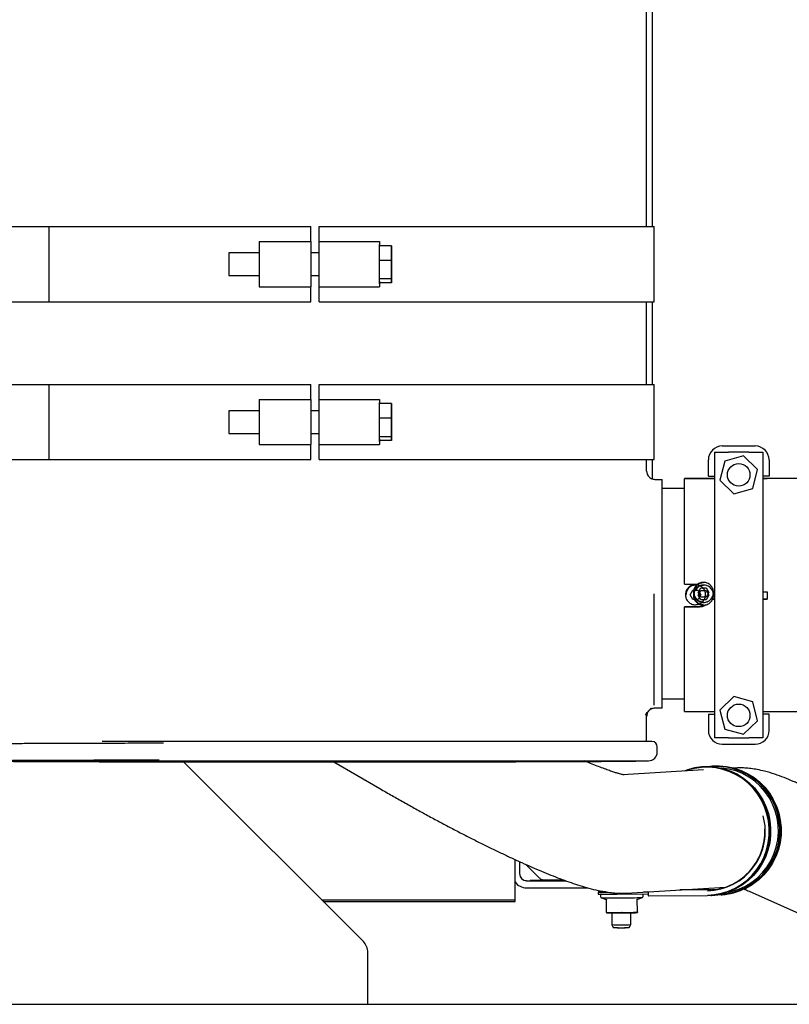
# Paper-space layout 'Sheet2' of a CAD drawing. Units: inches. Extents: x -7.9 to 16.7, y 0.3 to 10.7.
# Drawn here: x 3.5 to 3.9, y 4 to 4.5 of the extents above; entities that cross this region are included whole.
import ezdxf

# ---------------------------------------------------------------- set-up
doc = ezdxf.new("R2010")
doc.units = ezdxf.units.IN
doc.header["$MEASUREMENT"] = 0

psp = doc.layouts.new('Sheet2')

# ---------------------------------------------------------------- linework, layer by layer
at = {"color": 7, "linetype": 'Continuous', "lineweight": 25}
for p, q in [((3.8408462218, 4.3698992659), (3.8408462218, 5.0679285708)), ((3.8408462218, 4.3698992659), (3.8408462218, 5.0679285708)), ((3.8438923747, 4.3698992659), (3.8438923747, 4.7275085037)), ((3.4735654878, 4.3698992659), (3.530395138, 4.3698992659)), ((3.530395138, 4.3308367659), (3.530395138, 4.3698992659)), ((3.530395138, 4.3698992659), (3.6664590096, 4.3698992659)), ((3.6664590096, 4.3620867659), (3.6664590096, 4.3698992659)), ((3.670745245, 4.3620867659), (3.670745245, 4.3698992659)), ((3.670745245, 4.3698992659), (3.8448521273, 4.3698992659)), ((3.8448521273, 4.3308367659), (3.8448521273, 4.3698992659)), ((3.6394811704, 4.3620867659), (3.6664590096, 4.3620867659)), ((3.6664590096, 4.3620867659), (3.6664590096, 4.3386492659)), ((3.670745245, 4.3620867659), (3.7019811242, 4.3620867659)), ((3.670745245, 4.3386492659), (3.670745245, 4.3620867659)), ((3.7019771274, 4.3599695926), (3.7019690158, 4.3523218914)), ((3.7082271227, 4.3599695926), (3.7019771274, 4.3599695926)), ((3.7019811242, 4.3620867659), (3.7019952155, 4.3620867659)), ((3.7019952155, 4.3620867659), (3.7019952155, 4.3599695926)), ((3.7082271227, 4.3599695926), (3.7082190112, 4.3523218914)), ((3.7082392312, 4.3580157171), (3.7082271227, 4.3599695926)), ((3.6394688312, 4.3562273909), (3.623856182, 4.3562273909)), ((3.670745245, 4.3562273909), (3.6664590096, 4.3562273909)), ((3.708243228, 4.3484141403), (3.7082392312, 4.3580157171)), ((3.7082190112, 4.3523218914), (3.7019690158, 4.3523218914)), ((3.7019690158, 4.3523218914), (3.7019730127, 4.3427203147)), ((3.7082190112, 4.3523218914), (3.7082230081, 4.3427203147)), ((3.623856182, 4.3445086409), (3.6394688312, 4.3445086409)), ((3.6664590096, 4.3445086409), (3.670745245, 4.3445086409)), ((3.7082351165, 4.3407664391), (3.708243228, 4.3484141403)), ((3.7082230081, 4.3427203147), (3.7019730127, 4.3427203147)), ((3.7019730127, 4.3427203147), (3.7019851211, 4.3407664391)), ((3.7082351165, 4.3407664391), (3.7019851211, 4.3407664391)), ((3.7019952155, 4.3407664391), (3.7019952155, 4.3386492659)), ((3.7082230081, 4.3427203147), (3.7082351165, 4.3407664391)), ((3.6394811704, 4.3386492659), (3.6664590096, 4.3386492659)), ((3.6664590096, 4.3308367659), (3.6664590096, 4.3386492659)), ((3.670745245, 4.3308367659), (3.670745245, 4.3386492659)), ((3.670745245, 4.3386492659), (3.7019811242, 4.3386492659)), ((3.7019952155, 4.3386492659), (3.7019811242, 4.3386492659)), ((3.4735654878, 4.3308367659), (3.530395138, 4.3308367659)), ((3.530395138, 4.3308367659), (3.6664590096, 4.3308367659)), ((3.670745245, 4.3308367659), (3.8448521273, 4.3308367659)), ((3.8408462218, 4.2878680159), (3.8408462218, 4.3308367659)), ((3.8408462218, 4.2878680159), (3.8408462218, 4.3308367659)), ((3.8438923747, 4.2878680159), (3.8438923747, 4.3308367659)), ((3.4735654878, 4.2878680159), (3.530395138, 4.2878680159)), ((3.530395138, 4.2488055159), (3.530395138, 4.2878680159)), ((3.530395138, 4.2878680159), (3.6664590096, 4.2878680159)), ((3.6664590096, 4.2800555159), (3.6664590096, 4.2878680159)), ((3.670745245, 4.2800555159), (3.670745245, 4.2878680159)), ((3.670745245, 4.2878680159), (3.8448521273, 4.2878680159)), ((3.8448521273, 4.2488055159), (3.8448521273, 4.2878680159)), ((3.6394811704, 4.2800555159), (3.6664590096, 4.2800555159)), ((3.6664590096, 4.2800555159), (3.6664590096, 4.2566180159)), ((3.670745245, 4.2800555159), (3.7019811242, 4.2800555159)), ((3.670745245, 4.2566180159), (3.670745245, 4.2800555159)), ((3.7019771274, 4.2779383426), (3.7019690158, 4.2702906414)), ((3.7082271227, 4.2779383426), (3.7019771274, 4.2779383426)), ((3.7019811242, 4.2800555159), (3.7019952156, 4.2800555159)), ((3.7019952156, 4.2800555159), (3.7019952156, 4.2779383426)), ((3.7082271227, 4.2779383426), (3.7082190112, 4.2702906414)), ((3.7082392312, 4.2759844671), (3.7082271227, 4.2779383426)), ((3.6394688312, 4.2741961409), (3.623856182, 4.2741961409)), ((3.670745245, 4.2741961409), (3.6664590096, 4.2741961409)), ((3.708243228, 4.2663828903), (3.7082392312, 4.2759844671)), ((3.7082190112, 4.2702906414), (3.7019690158, 4.2702906414)), ((3.7019690158, 4.2702906414), (3.7019730127, 4.2606890647)), ((3.7082190112, 4.2702906414), (3.7082230081, 4.2606890647)), ((3.623856182, 4.2624773909), (3.6394688312, 4.2624773909)), ((3.6664590096, 4.2624773909), (3.670745245, 4.2624773909)), ((3.7082351165, 4.2587351891), (3.708243228, 4.2663828903)), ((3.7082230081, 4.2606890647), (3.7019730127, 4.2606890647)), ((3.7019730127, 4.2606890647), (3.7019851211, 4.2587351891)), ((3.7082351165, 4.2587351891), (3.7019851211, 4.2587351891)), ((3.7019952156, 4.2587351891), (3.7019952156, 4.2566180159)), ((3.7082230081, 4.2606890647), (3.7082351165, 4.2587351891)), ((3.6394811704, 4.2566180159), (3.6664590096, 4.2566180159)), ((3.6664590096, 4.2488055159), (3.6664590096, 4.2566180159)), ((3.670745245, 4.2488055159), (3.670745245, 4.2566180159)), ((3.670745245, 4.2566180159), (3.7019811242, 4.2566180159)), ((3.7019952156, 4.2566180159), (3.7019811242, 4.2566180159)), ((3.8761870584, 4.2526296207), (3.8761870584, 4.1041921207)), ((3.8761870584, 4.2526296207), (3.8833620584, 4.2526296207)), ((3.8800933084, 4.2558983707), (3.8972808084, 4.2558983707)), ((3.8940120584, 4.2526296207), (3.8833620584, 4.2526296207)), ((3.8940120584, 4.2526296207), (3.9011870584, 4.2526296207)), ((3.9011870584, 4.2526296207), (3.9011870584, 4.1041921207)), ((3.4735654878, 4.2488055159), (3.530395138, 4.2488055159)), ((3.530395138, 4.2488055159), (3.6664590096, 4.2488055159)), ((3.670745245, 4.2488055159), (3.8448521273, 4.2488055159)), ((3.8408462218, 4.2428653064), (3.8408462218, 4.2488055159)), ((3.8408462218, 4.2428652818), (3.8408462218, 4.2488055159)), ((3.8438923747, 4.2388098139), (3.8438923747, 4.2488055159)), ((3.8729183084, 4.2402733707), (3.8729183084, 4.2487233707)), ((3.8814189479, 4.2479940477), (3.878918792, 4.2381580909)), ((3.8911872144, 4.2507468275), (3.8814189479, 4.2479940477)), ((3.8984553249, 4.2436636505), (3.8911872144, 4.2507468275)), ((3.9044558084, 4.2487233707), (3.9044558084, 4.2402733707)), ((3.8959551689, 4.2338276937), (3.8984553249, 4.2436636505)), ((3.8451523221, 4.2385591909), (3.848843269, 4.2385591909)), ((3.8761870584, 4.2389320531), (3.8605620584, 4.2389320531)), ((3.8605620584, 4.2389320531), (3.8605620584, 4.2389198248)), ((3.8605620584, 4.1840815686), (3.8605620584, 4.2389198248)), ((3.8761870584, 4.2389198248), (3.8605620584, 4.2389198248)), ((3.8729183084, 4.2402733707), (3.8761870584, 4.2402733707)), ((3.878918792, 4.2381580909), (3.8861869024, 4.2310749139)), ((3.9044558084, 4.2402733707), (3.9011870584, 4.2402733707)), ((3.9035308084, 4.2389320531), (3.9011870584, 4.2389320531)), ((3.9035308084, 4.2389198248), (3.9011870584, 4.2389198248)), ((3.9412912251, 4.2389577457), (3.9035308084, 4.2389577457)), ((3.9035308084, 4.2389577457), (3.9035308084, 4.2389198248)), ((3.8605620584, 4.2337609625), (3.848843269, 4.2337609625)), ((3.8861869024, 4.2310749139), (3.8959551689, 4.2338276937)), ((3.8605620584, 4.1840815686), (3.8675333449, 4.1840815686)), ((3.8634362258, 4.1786095853), (3.8648457293, 4.1810508772)), ((3.8648457293, 4.1810508772), (3.8676647317, 4.1810508772)), ((3.8669366414, 4.1836828639), (3.8662552285, 4.1838184043)), ((3.8675547761, 4.1798116745), (3.8689642796, 4.1822529792)), ((3.8675547761, 4.1784108772), (3.8689642796, 4.180852182)), ((3.8676647317, 4.1810508772), (3.8690742352, 4.1786095394)), ((3.8689642796, 4.1822529792), (3.871783282, 4.1822529792)), ((3.8689642796, 4.180852182), (3.871783282, 4.180852182)), ((3.871783282, 4.1822529792), (3.8731927855, 4.1798116286)), ((3.871783282, 4.180852182), (3.8731927855, 4.1784108313)), ((3.8610263919, 4.1786087636), (3.8610263919, 4.1785895733)), ((3.8648457293, 4.1761682475), (3.8634362258, 4.1786095853)), ((3.8676647317, 4.1761682475), (3.8648457293, 4.1761682475)), ((3.8689642796, 4.1773703238), (3.8675547761, 4.1798116745)), ((3.8689642796, 4.1759695266), (3.8675547761, 4.1784108772)), ((3.8690742352, 4.1786095394), (3.8676647317, 4.1761682475)), ((3.871783282, 4.1773703238), (3.8689642796, 4.1773703238)), ((3.871783282, 4.1759695266), (3.8689642796, 4.1759695266)), ((3.87124154, 4.1773703238), (3.8714840691, 4.1785895943)), ((3.8714840691, 4.1785895733), (3.8714840691, 4.1786095623)), ((3.8731927855, 4.1798116286), (3.871783282, 4.1773703238)), ((3.8731927855, 4.1784108313), (3.871783282, 4.1759695266)), ((3.8751435064, 4.1762683159), (3.8761870584, 4.1762683159)), ((3.8761870584, 4.1762744333), (3.8751462496, 4.1762744333)), ((3.8755900113, 4.1801745467), (3.8761870584, 4.1801745467)), ((3.9011870584, 4.1801745467), (3.9035308084, 4.1801745467)), ((3.9035308084, 4.1762744333), (3.9011870584, 4.1762744333)), ((3.9011870584, 4.1762683159), (3.9035308084, 4.1762683159)), ((3.9035308084, 4.1801745467), (3.9035308084, 4.1762683159)), ((3.8683745584, 4.1723690199), (3.8605620584, 4.1723690199)), ((3.8605620584, 4.172362876), (3.8605620584, 4.1723690199)), ((3.8605620584, 4.1178896883), (3.8605620584, 4.172362876)), ((3.8605620584, 4.172362876), (3.8683745584, 4.172362876)), ((3.8662552305, 4.1733607823), (3.8681398835, 4.1737356611)), ((3.848843269, 4.1244615433), (3.8605620584, 4.1244615433)), ((3.8861869024, 4.1257468275), (3.878918792, 4.1186636505)), ((3.8959551689, 4.1229940477), (3.8861869024, 4.1257468275)), ((3.848843269, 4.1196633149), (3.8451523152, 4.1196633149)), ((3.8984553249, 4.1131580909), (3.8959551689, 4.1229940477)), ((3.8408462218, 4.102301809), (3.8408462218, 4.1153572205)), ((3.8408462218, 4.102301809), (3.8408462218, 4.1153572043)), ((3.841683697, 4.1179084824), (3.842053278, 4.1183210146)), ((3.8605620584, 4.1178896883), (3.8761870584, 4.1178896883)), ((3.8729183084, 4.1165483707), (3.8761870584, 4.1165483707)), ((3.8729183084, 4.1165483707), (3.8729183084, 4.1080983707)), ((3.878918792, 4.1186636505), (3.8814189479, 4.1088276937)), ((3.9011870584, 4.1178896883), (3.9035308084, 4.1178896883)), ((3.9044558084, 4.1165483707), (3.9011870584, 4.1165483707)), ((3.9035308084, 4.1178896883), (3.9035308084, 4.1178639957)), ((3.9035308084, 4.1178639957), (3.9412912251, 4.1178639957)), ((3.9044558084, 4.1080983707), (3.9044558084, 4.1165483707)), ((3.8814189479, 4.1088276937), (3.8911872144, 4.1060749139)), ((3.8911872144, 4.1060749139), (3.8984553249, 4.1131580909)), ((3.8833620584, 4.1041921207), (3.8761870584, 4.1041921207)), ((3.8833620584, 4.1041921207), (3.8940120584, 4.1041921207)), ((3.9011870584, 4.1041921207), (3.8940120584, 4.1041921207)), ((3.6686046332, 4.102301809), (3.5579936218, 4.102301809)), ((3.8436144304, 4.102301809), (3.6686046332, 4.102301809)), ((3.8463826391, 4.0982971326), (3.8463826391, 4.0995397531)), ((3.8800933084, 4.1009233707), (3.8972808084, 4.1009233707)), ((3.8463816391, 4.0982072336), (3.8463826388, 4.0983048026)), ((3.8463826389, 4.0981337134), (3.8463816385, 4.0982072264)), ((3.8463826391, 4.0968963353), (3.8463826391, 4.0981389559)), ((3.4954352966, 4.092288807), (3.6685995884, 4.092288807)), ((3.6936810629, 3.9983203011), (3.6002340097, 4.0917673543)), ((3.6685995884, 4.092288807), (3.841768958, 4.092288807)), ((3.678388388, 4.0917290299), (3.7022503721, 4.0778748747)), ((3.8706729916, 4.089197991), (3.8702482561, 4.0891728582)), ((3.8760883694, 4.0895184345), (3.8756636339, 4.0894933017)), ((3.8870785858, 4.0885422667), (3.8862200685, 4.0884916257)), ((3.8703412633, 4.0875549897), (3.8285230546, 4.0850882774)), ((3.7724861247, 4.020041955), (3.7724861247, 4.0409806307)), ((3.7747887695, 4.0399280562), (3.7747887695, 4.0336915376)), ((3.7852391441, 4.031320942), (3.7781264321, 4.0384329765)), ((3.7784797144, 4.0300009082), (3.7988056565, 4.0300009082)), ((3.7865629696, 4.0304835164), (3.7974880966, 4.0304835164)), ((3.7870938072, 4.0302967262), (3.787758948, 4.0302445917)), ((3.7784797144, 4.0263102789), (3.8101698514, 4.0263102789)), ((3.8156543639, 4.0240652682), (3.8156625838, 4.0230811127)), ((3.8169589931, 4.0225383144), (3.8169665441, 4.0216342362)), ((3.8253107073, 4.0230267874), (3.8415931205, 4.0231223562)), ((3.8302811795, 4.0235693087), (3.8818688091, 4.0266122854)), ((3.8389884138, 4.0218181675), (3.8389808628, 4.0227222456)), ((3.8415849006, 4.0241065118), (3.8391456765, 4.0240921949)), ((3.841583819, 4.0242360125), (3.8415994087, 4.0223694794)), ((3.841847518, 4.0221254956), (3.8725044687, 4.0223054351)), ((3.874435784, 4.0253091596), (3.8581570873, 4.0252136126)), ((3.8742017301, 4.0223605914), (3.8746264656, 4.0223857242)), ((3.874435784, 4.0253091596), (3.8749136114, 4.025337434)), ((3.8749136114, 4.025337434), (3.8767413506, 4.0253481618)), ((3.8770388693, 4.0226207077), (3.8779198466, 4.0226258786)), ((3.879617108, 4.0226810348), (3.8800418435, 4.0227061677)), ((3.8940812731, 4.0245159012), (3.9390358168, 4.0043632467)), ((3.671959409, 4.020041955), (3.7724861247, 4.020041955)), ((3.6728095481, 4.019191816), (3.7724861247, 4.019191816)), ((3.7724861247, 4.019191816), (3.7724861247, 4.020041955)), ((3.8173402641, 4.0211134291), (3.8197475479, 4.0202604197)), ((3.819971776, 4.0203785628), (3.820004279, 4.0202842748)), ((3.8200482004, 4.0135294853), (3.8199919608, 4.0202630118)), ((3.8359728006, 4.0204176327), (3.8360037027, 4.0205122927)), ((3.8359887518, 4.0200622675), (3.8359854972, 4.0204954912)), ((3.8360417372, 4.0136630498), (3.8359854973, 4.0203965762)), ((3.8360417372, 4.0137619647), (3.8359861198, 4.0204209524)), ((3.8362306301, 4.0203980478), (3.8386234451, 4.0212911906)), ((3.8371850278, 4.0211937489), (3.8375508288, 4.0212063189)), ((3.8200482004, 4.0135294853), (3.8200505418, 4.0132948518)), ((3.8240491188, 4.0132311447), (3.8202327413, 4.0135274367)), ((3.822771053, 4.0132307638), (3.822771053, 4.0071757789)), ((3.827860428, 4.0135416792), (3.8240491188, 4.0132311447)), ((3.8320458871, 4.013297927), (3.8282295096, 4.0135447615)), ((3.8358571964, 4.013657919), (3.8320458871, 4.013297927)), ((3.8326135727, 4.0071757789), (3.8326135727, 4.0133067153)), ((3.8360417372, 4.0137619647), (3.8360442713, 4.013409094)), ((3.8360440794, 4.0134283299), (3.8360417372, 4.0136630498)), ((3.8227711582, 4.0071753581), (3.8235400886, 4.0056376616)), ((3.8318445371, 4.0056376616), (3.8326134675, 4.0071753581)), ((3.8235399999, 4.0056378391), (3.8235399999, 4.0056318644)), ((3.8318446258, 4.0056318644), (3.8318446258, 4.0056378391)), ((3.6959692912, 3.9657586299), (3.6959692912, 3.9927960294)), ((0.8457693306, 3.9657586299), (4.9707693306, 3.9657586299))]:
    psp.add_line(p, q, dxfattribs=at)
at = {"color": 7, "linetype": 'Continuous', "lineweight": 25, "flags": 128}
for points in [[(3.8725044687, 4.0223054351), (3.8762499195, 4.0225482042), (3.879942258, 4.023229319), (3.8835327608, 4.0243397915), (3.8869740484, 4.0258649683), (3.8902207101, 4.0277847232), (3.8932299036, 4.0300737236), (3.89596192, 4.0327017642), (3.8983807082, 4.0356341659), (3.9004543503, 4.0388322332), (3.9021554829, 4.0422537651), (3.9034616581, 4.0458536115), (3.9043556398, 4.0495842696), (3.9048256313, 4.0533965103), (3.9048654307, 4.0572400279), (3.9044745127, 4.061064104), (3.9036580358, 4.0648182769), (3.9024267741, 4.0684530072), (3.9007969752, 4.0719203315), (3.8987901455, 4.0751744957), (3.8964327668, 4.0781725585), (3.8937559467, 4.0808749579), (3.890795008, 4.0832460336), (3.8875890227, 4.0852544972), (3.8841802964, 4.0868738455), (3.8806138101, 4.0880827098), (3.8769366265, 4.0888651382), (3.873197269, 4.0892108058), (3.8694450815, 4.0891151514), (3.8657295772, 4.0885794371), (3.8620997853, 4.0876107322), (3.8603225994, 4.0869640232)], [(3.8724493218, 4.0225483325), (3.8761672324, 4.0227893166), (3.8798324214, 4.0234654232), (3.8833965235, 4.0245677305), (3.8868125075, 4.0260816926), (3.8900352967, 4.0279873317), (3.8930223637, 4.0302595012), (3.8957342918, 4.032868218), (3.8981352947, 4.0357790579), (3.9001936894, 4.03895361), (3.9018823137, 4.0423499836), (3.9031788846, 4.0459233605), (3.904066293, 4.0496265873), (3.9045328287, 4.0534107968), (3.9045723354, 4.0572260532), (3.9041842917, 4.0610220111), (3.9033738184, 4.0647485798), (3.9021516101, 4.068356584), (3.900533795, 4.0717984133), (3.8985417214, 4.0750286498), (3.8962016764, 4.078004668), (3.8935445388, 4.0806871968), (3.8906053717, 4.0830408381), (3.8874229599, 4.0850345336), (3.8840392978, 4.0866419749), (3.8804990356, 4.0878419505), (3.8768488901, 4.0886186257), (3.8731370279, 4.0889617517), (3.8694124301, 4.0888668006), (3.8657242457, 4.0883350254), (3.8621211435, 4.0873734433), (3.8610795285, 4.0870086718)], [(3.8706729916, 4.089197991), (3.8736220045, 4.0892359387), (3.877361362, 4.088890271), (3.8810385456, 4.0881078426), (3.8846050319, 4.0868989783), (3.8880137582, 4.08527963), (3.8912197435, 4.0832711664), (3.8941806822, 4.0809000907), (3.8968575023, 4.0781976913), (3.899214881, 4.0751996285), (3.9012217107, 4.0719454643), (3.9028515096, 4.06847814), (3.9040827713, 4.0648434098), (3.9048992482, 4.0610892369), (3.9052901662, 4.0572651607), (3.9052503668, 4.0534216431), (3.9047803753, 4.0496094025), (3.9038863936, 4.0458787444), (3.9025802184, 4.0422788979), (3.9008790858, 4.0388573661), (3.8988054437, 4.0356592987), (3.8963866555, 4.032726897), (3.8936546391, 4.0300988564), (3.8906454457, 4.027809856), (3.8873987839, 4.0258901011), (3.8839574964, 4.0243649244), (3.8803669935, 4.0232544518), (3.876674655, 4.022573337), (3.8746264656, 4.0223857242)], [(3.8779198466, 4.0226258786), (3.8816652973, 4.0228686477), (3.8853576358, 4.0235497625), (3.8889481387, 4.024660235), (3.8923894263, 4.0261854117), (3.895636088, 4.0281051667), (3.8986452814, 4.0303941671), (3.9013772979, 4.0330222077), (3.9037960861, 4.0359546094), (3.9058697281, 4.0391526767), (3.9075708607, 4.0425742086), (3.9088770359, 4.046174055), (3.9097710176, 4.0499047131), (3.9102410092, 4.0537169538), (3.9102808085, 4.0575604714), (3.9098898905, 4.0613845475), (3.9090734136, 4.0651387204), (3.9078421519, 4.0687734506), (3.906212353, 4.072240775), (3.9042055233, 4.0754949392), (3.9018481446, 4.078493002), (3.8991713245, 4.0811954014), (3.8962103858, 4.083566477), (3.8930044005, 4.0855749407), (3.8895956742, 4.087194289), (3.8860291879, 4.0884031533), (3.8823520043, 4.0891855817), (3.8786126468, 4.0895312493), (3.8748604593, 4.0894355949), (3.8731741063, 4.0892477398)], [(3.8786583895, 4.0228833831), (3.8815826103, 4.0231097601), (3.8852477992, 4.0237858667), (3.8888119013, 4.024888174), (3.8922278853, 4.0264021361), (3.8954506745, 4.0283077752), (3.8984377415, 4.0305799447), (3.9011496696, 4.0331886615), (3.9035506726, 4.0360995014), (3.9056090673, 4.0392740535), (3.9072976915, 4.042670427), (3.9085942624, 4.046243804), (3.9094816708, 4.0499470308), (3.9099482065, 4.0537312402), (3.9099877132, 4.0575464967), (3.9095996696, 4.0613424546), (3.9087891962, 4.0650690232), (3.9075669879, 4.0686770275), (3.9059491728, 4.0721188568), (3.9039570992, 4.0753490933), (3.9016170542, 4.0783251115), (3.8989599166, 4.0810076403), (3.8960207495, 4.0833612816), (3.8928383377, 4.0853549771), (3.8894546756, 4.0869624184), (3.8859144135, 4.088162394), (3.882264268, 4.0889390692), (3.8785524058, 4.0892821952), (3.8748278079, 4.0891872441), (3.8747354693, 4.0891793011)], [(3.8760883694, 4.0895184345), (3.8790373823, 4.0895563822), (3.8827767398, 4.0892107145), (3.8864539234, 4.0884282861), (3.8900204097, 4.0872194218), (3.893429136, 4.0856000735), (3.8966351213, 4.0835916099), (3.89959606, 4.0812205342), (3.9022728801, 4.0785181348), (3.9046302588, 4.075520072), (3.9066370885, 4.0722659078), (3.9082668875, 4.0687985835), (3.9094981491, 4.0651638532), (3.910314626, 4.0614096804), (3.910705544, 4.0575856042), (3.9106657447, 4.0537420866), (3.9101957532, 4.0499298459), (3.9093017714, 4.0461991878), (3.9079955962, 4.0425993414), (3.9062944637, 4.0391778096), (3.9042208216, 4.0359797422), (3.9018020334, 4.0330473405), (3.8990700169, 4.0304192999), (3.8960608235, 4.0281302995), (3.8928141618, 4.0262105446), (3.8893728742, 4.0246853679), (3.8857823713, 4.0235748953), (3.8820900328, 4.0228937805), (3.8800418435, 4.0227061677)], [(3.8832672166, 4.0241151617), (3.8852545465, 4.0245476928), (3.8888185552, 4.0256786885), (3.8922268638, 4.027231196), (3.8954322226, 4.0291836927), (3.8983901954, 4.0315091111), (3.9010597755, 4.0341752137), (3.9034039544, 4.03714504), (3.9053902345, 4.0403774192), (3.9069910799, 4.0438275404), (3.9081842978, 4.0474475743), (3.9089533466, 4.0511873361), (3.909287565, 4.0549949811), (3.9091823195, 4.0588177237), (3.9086390693, 4.0626025688), (3.9076653454, 4.0662970467), (3.9062746467, 4.0698499407), (3.9044862525, 4.0732119967), (3.9023249556, 4.0763366061), (3.8998207181, 4.0791804523), (3.8970082566, 4.0817041107), (3.8939265603, 4.0838725957), (3.8906183512, 4.0856558454), (3.8871294913, 4.0870291384), (3.8835083468, 4.0879734367), (3.879805118, 4.0884756493), (3.8794574012, 4.0884996504)], [(3.8194655001, 4.0241970854), (3.8194435284, 4.0241966659), (3.8178744714, 4.0241629931), (3.8166928836, 4.0241295136), (3.8159441727, 4.0240975139), (3.8156571112, 4.0240682239), (3.8158427308, 4.0240427691), (3.8164938983, 4.0240221278), (3.8175855895, 4.0240070932), (3.8190758515, 4.0239982429), (3.8209074143, 4.0239959173), (3.820929097, 4.0239959285)]]:
    psp.add_lwpolyline(points, dxfattribs=at)
at = {"color": 7, "linetype": 'Continuous', "lineweight": 25}
for centre in [(3.8886870584, 4.2409108707), (3.8886870584, 4.1159108707)]:
    psp.add_circle(centre, 0.005859375, dxfattribs=at)
for centre, radius, start, end in [((7.5176617187, 4.3503680159), 3.878198253554741, 179.8268691036, 180.1731308954), ((7.5801616726, 4.3503680159), 3.87819825363033, 179.8268691036, 180.1731308954), ((5.345949022, 4.3503680159), 1.722102808186406, 179.8050533887, 180.1949466103), ((7.5176617188, 4.2683367659), 3.878198253655122, 179.8268691036, 180.1731308954), ((7.5801616725, 4.2683367659), 3.878198253529951, 179.8268691036, 180.1731308954), ((5.345949022, 4.2683367659), 1.722102808208376, 179.8050533887, 180.1949466103), ((3.8800933084, 4.2487233707), 0.0071750000000002, 90, 179.9999999997), ((3.8972808084, 4.2487233707), 0.0071750000000002, 2e-10, 90), ((3.8800933084, 4.1080983707), 0.0071750000000002, 179.9999999998, 270), ((3.8972808084, 4.1080983707), 0.007175000000001, 270, 5e-10), ((3.8436144304, 4.0995336003), 0.0027682086614186, 0.0188414491, 89.9999999995), ((3.841768958, 4.0969024881), 0.004613681102362, 269.9999999995, 0.0188414491), ((3.871734842, 4.0555374121), 0.0307825985260022, 271.2955504545, 15.4829940035), ((3.8719132326, 4.0553654838), 0.0303589466151855, 271.0732286464, 2.6790713222), ((3.7784795567, 4.0337562541), 0.0036907871271171, 180.0024492461, 270.0024490367), ((3.7784795567, 4.0336916954), 0.0036907871271181, 180.0024492461, 270.0024490367), ((3.778479625, 4.0336923627), 0.0073820837896537, 215.7181949465, 270.0006938805), ((3.8217551364, 4.2483369091), 0.2253381747894707, 268.4506837424, 270.9040974058), ((3.8418454631, 4.0223715345), 0.0002460629921257, 180.478535111, 270.3362908515), ((3.8232508984, 4.2536004586), 0.2325621518580233, 268.5436543956, 271.1656271447), ((3.8288281089, 4.2537361391), 0.2326512468865795, 269.7915821619, 272.4130426027), ((3.8228158419, 4.0880693235), 0.074848339807388, 267.8882584974, 270.9441058925), ((3.8225665444, 4.6695760444), 0.656346574099794, 270.1294214534, 270.8275280671), ((3.8320286116, 4.088193967), 0.0748960419819424, 270.0132158069, 273.0681106413), ((3.8263714955, 4.0943154692), 0.0872140402435016, 267.6339956308, 270.8677519386), ((3.8288317047, 4.1081907288), 0.1010857192510199, 269.3541745627, 272.1440778648), ((3.8264588905, 4.0704816316), 0.0649096282515709, 267.4227022443, 271.0888084174), ((3.8287569667, 4.0834735698), 0.0778971224266055, 269.2168892907, 272.2716000446), ((3.6881567912, 3.9927960294), 0.0078125, 359.9999999995, 44.9999999995)]:
    psp.add_arc(centre, radius, start, end, dxfattribs=at)
for points, knots in [([(3.840846221766706, 4.242865306419195), (3.840910949675973, 4.242301045946546), (3.841040405260605, 4.241172527040271), (3.842036180385976, 4.239749159122196), (3.843459545233002, 4.238753379608529), (3.844588063739391, 4.238623920543605), (3.845152324011622, 4.238559190894245)], [0, 0, 0, 0, 0.2500004517666057, 0.500000000127243, 0.7499995485713249, 1, 1, 1, 1]), ([(3.844724718693601, 4.121229661129115), (3.844724718693601, 4.121380354801466), (3.844724718693604, 4.1220043575408), (3.844724718693613, 4.124097311810453), (3.844724718693628, 4.127472656170565), (3.844724718693646, 4.131789840520339), (3.844724718693668, 4.136885900955003), (3.844724718693694, 4.142697482755656), (3.844724718693721, 4.14911888268118), (3.844724718693751, 4.156041450375163), (3.844724718693783, 4.163348117947802), (3.844724718693817, 4.17090712806799), (3.844724718693837, 4.176215677283535), (3.844724718693851, 4.178940088742467), (3.844724718693851, 4.17910931678252)], [0, 0, 0, 0, 0.0306591347996407, 0.1269554573995761, 0.2232517799995128, 0.3195481025994499, 0.4158444251993854, 0.5121407477993198, 0.6084370703992573, 0.7047333929991937, 0.8010297155991298, 0.8973260381990666, 0.9936223607990027, 1, 1, 1, 1]), ([(3.868374558422652, 4.172362876003465), (3.869039648770415, 4.172414644351386), (3.870229083940811, 4.172507225899047), (3.871223627063753, 4.173153409327221), (3.871662056622909, 4.173438269690751)], [0, 0, 0, 0, 0.5591648576705512, 1, 1, 1, 1]), ([(3.871583537320621, 4.17342265123083), (3.871365974843599, 4.173253851632513), (3.870627842101364, 4.172681158619914), (3.869457621724663, 4.172411261671955), (3.868588801382199, 4.172377375858204), (3.868374558422651, 4.172369019933889)], [0, 0, 0, 0, 0.2394703721043141, 0.8124605164718028, 1, 1, 1, 1]), ([(3.84515231524907, 4.119663313309925), (3.844588056728536, 4.119598583099542), (3.843459541700899, 4.119469122909751), (3.842036181087181, 4.118473346544821), (3.841040407210329, 4.117049984173624), (3.840910948960434, 4.115921468895817), (3.840846219719296, 4.115357210244064)], [0, 0, 0, 0, 0.2500004428047932, 0.4999999935380243, 0.7499995480161242, 1, 1, 1, 1]), ([(3.84215343516699, 4.118432811609), (3.842450906422559, 4.118807390818601), (3.842805366356255, 4.119253730823941), (3.843238649633216, 4.119606865275119), (3.843308311219367, 4.119663640847364)], [0, 0, 0, 0, 0.8392239214970303, 1, 1, 1, 1]), ([(3.84041201218107, 4.116572217663543), (3.840597942209144, 4.116801519960592), (3.84096617213126, 4.117255647612041), (3.841799944801551, 4.118090492691416), (3.842212721331431, 4.118503800139754)], [0, 0, 0, 0, 0.5049291676403794, 1, 1, 1, 1]), ([(3.840846221767769, 4.115357202929841), (3.840827667109912, 4.115410113126689), (3.840790469222497, 4.115516186090189), (3.840538981070507, 4.116248142431893), (3.840412937585919, 4.116614992031547)], [0, 0, 0, 0, 0.4988094524873679, 1, 1, 1, 1]), ([(3.589856031773798, 4.101415160640397), (3.588496929924323, 4.101413107401545), (3.584644976220765, 4.101407288131264), (3.578488390162829, 4.101396457920297), (3.571392492163175, 4.101382799764616), (3.564511303367807, 4.101368017039065), (3.557849865294473, 4.101352212733518), (3.551425697703307, 4.101335403031528), (3.545252316352834, 4.101317630185384), (3.539343608203441, 4.101298932156319), (3.533712619083106, 4.101279350623854), (3.52837183976409, 4.101258928700386), (3.523333091622115, 4.101237711387037), (3.518607520402474, 4.101215745267774), (3.514205561370537, 4.101193078375929), (3.510136911416171, 4.101169759923355), (3.506410497372512, 4.101145840052179), (3.503034438081738, 4.101121368990027), (3.500016001334989, 4.101096397314428), (3.497361512824375, 4.101070969732509), (3.495076295117317, 4.101045137608032), (3.493164135609188, 4.1010188872047), (3.491627544298637, 4.100992339746137), (3.490461873120901, 4.100964769420457), (3.489796573344719, 4.100941936446243), (3.489428633424677, 4.100918914706669), (3.4892208895855, 4.100902345793341), (3.488964526665784, 4.100861903287544), (3.488668342148194, 4.100795636194658), (3.48820807280419, 4.10061625377673), (3.487651089761536, 4.100265127268667), (3.487107966881538, 4.09965391733197), (3.486742321251118, 4.098893695596854), (3.48674205151515, 4.098354848334818), (3.486741939166039, 4.098130410297816)], [0, 0, 0, 0, 0.0224627971231954, 0.0636638487428368, 0.1048651139553388, 0.1460666364554767, 0.1872684696863946, 0.228470679912402, 0.2696733504500195, 0.3108765875952501, 0.3520805290830094, 0.3932853564085239, 0.4344913131820822, 0.4756987331684653, 0.5169080843565452, 0.5581200405086104, 0.5993356017596614, 0.6405563069939915, 0.6817846277945142, 0.7230247465597112, 0.7642842174363463, 0.8055778797643373, 0.8469383690331755, 0.8884500684531014, 0.9303954879594213, 0.9523630369187169, 0.9680253859114436, 0.9750763623601884, 0.9803947102345749, 0.9837913408947816, 0.9874552758846592, 0.9918262209090535, 0.9965954973453258, 1, 1, 1, 1]), ([(3.486703065150226, 4.096902933992564), (3.486738690371907, 4.096466974319402), (3.486805864959488, 4.095644932803155), (3.487288727928336, 4.094571806783819), (3.487903829686438, 4.093747617362975), (3.48858293914507, 4.09315417505674), (3.489241540393968, 4.092761839016947), (3.489801961593928, 4.092533031107746), (3.490227266404055, 4.092411250132846), (3.490543661043072, 4.092346633810913), (3.490801518680331, 4.092308736701424), (3.491040950492134, 4.092284001163735), (3.491345648077106, 4.092262415259375), (3.491827700924004, 4.092240757528284), (3.492720509603727, 4.09221466859824), (3.494077995305481, 4.092187277524536), (3.495841498108687, 4.092160197368602), (3.497955865849806, 4.092134021299443), (3.500433793279692, 4.092108388389268), (3.503274753476731, 4.092083251278694), (3.506474436826301, 4.092058623130806), (3.510026705272327, 4.092034540046518), (3.513924188845889, 4.092011045718807), (3.518158515957128, 4.091988187052155), (3.522720432642973, 4.091966011792668), (3.527599873536174, 4.091944567450109), (3.532786012379815, 4.091923900654037), (3.538267302626493, 4.091904056761717), (3.544031513412767, 4.091885079586899), (3.550065763456148, 4.091867011199666), (3.556356554244351, 4.091849891767966), (3.562889803253392, 4.091833759426164), (3.569650877601839, 4.091818650161887), (3.576624628358288, 4.09180459771703), (3.583795425616982, 4.091791633497568), (3.59114719436112, 4.091779786499674), (3.598663451197208, 4.091769083216726), (3.606327341620422, 4.091759547654861), (3.614121678930043, 4.09175120097791), (3.622028980386993, 4.091744062568298), (3.630031516776071, 4.091738145835373), (3.638111314725386, 4.091733473657764), (3.646250337764479, 4.091730020581871), (3.654430002371494, 4.091727928400073), (3.660515527974665, 4.091727018220718), (3.663866801742121, 4.091727201704824), (3.664483568359891, 4.091727235473141)], [0, 0, 0, 0, 0.004745605921434, 0.0089482705105854, 0.0126732829435943, 0.0160142114445067, 0.0189864538113514, 0.0216409336441816, 0.0242339944492995, 0.0274177870273166, 0.0317140484901711, 0.0382386016484803, 0.0491537603385048, 0.0712813079290417, 0.1007060110995606, 0.1321418780891047, 0.1623741251009926, 0.192287250362548, 0.2220807009080917, 0.251817985383212, 0.2815252272463905, 0.3112148902883635, 0.3408935599643214, 0.3705649906994733, 0.4002314538735154, 0.4298943910686762, 0.4595547541747292, 0.4892131930707898, 0.5188701643258631, 0.5485259967850866, 0.5781809325578668, 0.6078351534287676, 0.6374887983394326, 0.6671419752404296, 0.6967947693008311, 0.726447248707265, 0.7560994688349535, 0.7857514752992338, 0.81540330622505, 0.8450549939626022, 0.8747065664065694, 0.9043580480293176, 0.9340094607071237, 0.9636608243972923, 0.9933121577094933, 0.9999999999999999, 0.9999999999999999, 0.9999999999999999, 0.9999999999999999]), ([(3.491836700299345, 4.092327574923601), (3.491832904041928, 4.092327245301731), (3.491807663804458, 4.092325053739525), (3.491983073577194, 4.092336328263157), (3.492399532358992, 4.092350787005659), (3.49323327634952, 4.092372840322717), (3.494490969106544, 4.09239672144597), (3.49617335903876, 4.09242190719364), (3.498253065776168, 4.092447204326746), (3.500716189650801, 4.092472369356011), (3.503552278389604, 4.092497212492915), (3.506752877236355, 4.092521640885721), (3.510309636659035, 4.092545576641541), (3.514213920464655, 4.092568955494434), (3.518456554816881, 4.092591718548304), (3.523027748798711, 4.092613810964721), (3.527917057918427, 4.092635180749702), (3.533113375305754, 4.09265577837242), (3.538604945563553, 4.092675556498194), (3.544379353148741, 4.092694470094578), (3.550423643785674, 4.092712475761114), (3.556723973283299, 4.092729534224905), (3.563267037236793, 4.092745601180567), (3.570034866879977, 4.092760661712262), (3.57702439375171, 4.09277460210154), (3.582904073348101, 4.092785363235657), (3.586512890553743, 4.092791047012446), (3.587661617693985, 4.09279285622258)], [0, 0, 0, 0, 0.0038381309823731, 0.0255186429174456, 0.0566459853486432, 0.0952450634744945, 0.1374306629983444, 0.1809263013592921, 0.2249022745450513, 0.2690788116480319, 0.313351288897362, 0.3576749642834174, 0.4020283630103847, 0.4464001859929708, 0.4907840385761159, 0.535176082930759, 0.5795739021810066, 0.623975911971188, 0.6683810377801984, 0.7127885292610283, 0.7571978489453021, 0.8016086031188644, 0.846020497539754, 0.8904333082858563, 0.9348468620910201, 0.9792610227885921, 0.9999999999999999, 0.9999999999999999, 0.9999999999999999, 0.9999999999999999]), ([(3.664483576961193, 4.091727125271622), (3.665922442685706, 4.09172716040974), (3.67009588961606, 4.091727262328265), (3.676998647162505, 4.091728394862871), (3.685167885509667, 4.091730934730243), (3.693290989814478, 4.091734744876797), (3.701349445426973, 4.09173979501107), (3.709325205048458, 4.091746079628713), (3.717200370479469, 4.091753583089822), (3.72495727973908, 4.091762289000561), (3.732578534313136, 4.091772177746993), (3.740047041757504, 4.091783227211683), (3.747346053390974, 4.091795412645699), (3.75445920241446, 4.091808706775212), (3.761370540941043, 4.09182307985368), (3.768064576268295, 4.091838499737371), (3.774526306244479, 4.091854931963878), (3.78074125373046, 4.091872339839939), (3.786695500150281, 4.091890684538223), (3.792375718174291, 4.091909925205591), (3.797769203637092, 4.091930019085586), (3.802863906906409, 4.091950921662456), (3.807648464054871, 4.091972586830281), (3.81211222862625, 4.091994967128028), (3.816245304821489, 4.092018013986324), (3.820038585894985, 4.092041678374213), (3.823483796486921, 4.092065910765032), (3.826573568888128, 4.092090665232035), (3.829301493795874, 4.092115891463231), (3.83166248590839, 4.092141579557835), (3.833652487888896, 4.092167627182024), (3.835272011874909, 4.092194429340569), (3.836519635647089, 4.092220968929487), (3.83728246334937, 4.092247842622935), (3.837661019566736, 4.092263323077313), (3.837878048508259, 4.092282693636573), (3.837946543475225, 4.092288807041575)], [0, 0, 0, 0, 0.0162519388175727, 0.0471389393846848, 0.0780280409449298, 0.1089171737275474, 0.1398063563400397, 0.1706956089621976, 0.2015849535080054, 0.2324744142672225, 0.263364018675635, 0.2942537982643733, 0.3251437898562401, 0.3560340371026204, 0.3869245924922954, 0.4178155200203906, 0.4487068987915951, 0.4795988279649848, 0.5104914336573168, 0.5413848787592906, 0.5722793771762726, 0.603175214949613, 0.6340727823656408, 0.6649726241463404, 0.6958755204330938, 0.726782622322371, 0.757695688591495, 0.788617520603548, 0.8195528115332688, 0.8505099341495542, 0.8815050817609253, 0.9125731522467733, 0.9438019240142667, 0.975473779725796, 0.9922594533443755, 1, 1, 1, 1]), ([(3.829262434126714, 4.084936735432814), (3.829249962269468, 4.084938438228225), (3.829221148803491, 4.084942372160171), (3.82876724396156, 4.085028017542062), (3.827969969864655, 4.08521109741334), (3.826786321915665, 4.085520391216567), (3.825220750600086, 4.085976213221299), (3.823265081672889, 4.086597635950181), (3.820924214551263, 4.087398316571224), (3.818210447954971, 4.08838563684405), (3.815132581796543, 4.089568643001813), (3.811907852311052, 4.09086066528651), (3.809597973880434, 4.091835204314752), (3.80852283258289, 4.092288807041824)], [0, 0, 0, 0, 0.0562784583586066, 0.1300189228588768, 0.2094636739034524, 0.294672023466575, 0.3854311968940446, 0.4813079365356989, 0.5817262281171378, 0.6860498115024746, 0.7936506231619147, 0.9039539337566687, 1, 1, 1, 1]), ([(3.919245295247633, 4.080649307007326), (3.918512152528272, 4.080974219399669), (3.916156361958369, 4.082018252886893), (3.912219905415668, 4.083630161718697), (3.907289756058776, 4.085419781181852), (3.902711805523512, 4.086788998884), (3.898576204762333, 4.087725892774005), (3.895178301474588, 4.08827450663334), (3.892019979643754, 4.088567555842005), (3.88934446920341, 4.088643632838892), (3.887689487055463, 4.088569595879787), (3.887078585777369, 4.088542266719168)], [0, 0, 0, 0, 0.0693346028492497, 0.2227912782150524, 0.3843059456917553, 0.5622608058599021, 0.6819076516223825, 0.7835312523186392, 0.873300458763369, 0.9532315730587181, 1, 1, 1, 1]), ([(3.702250372137566, 4.077874874663643), (3.703331395793221, 4.077248796955553), (3.706466794197196, 4.075432922680793), (3.711670249615556, 4.072462088172252), (3.717845760054262, 4.068989348556695), (3.724002740066506, 4.065583789345555), (3.730124092512078, 4.062254074274165), (3.736193897588597, 4.059009344547315), (3.742196504379945, 4.055858213961654), (3.748116905659484, 4.052808997904418), (3.753940850728518, 4.049869580108251), (3.759655073601765, 4.047047372523804), (3.765247557598555, 4.044349243451222), (3.770707893011644, 4.041781443794614), (3.776027770989215, 4.039349518042398), (3.781201702267635, 4.037058195458227), (3.786228116763993, 4.034911249699159), (3.791111145930417, 4.032911309472681), (3.795863699038562, 4.031059587976492), (3.800513217154842, 4.029355490881063), (3.80511332198187, 4.027796035946865), (3.809769721517938, 4.026375618017478), (3.814400007850113, 4.025167312108413), (3.818641072889409, 4.02430217085308), (3.822350891014654, 4.023776488091454), (3.825488718921497, 4.023526281762233), (3.82808811741454, 4.023469244728958), (3.829690796214979, 4.023542370979287), (3.830281179469239, 4.023569308699826)], [0, 0, 0, 0, 0.0206713791518192, 0.0599552182430021, 0.0992503684845435, 0.138564098613378, 0.1779079632791341, 0.2172945586901252, 0.2567380438381148, 0.2962547892103238, 0.3358642183746616, 0.3755899392472459, 0.4154613131048571, 0.4555156961922038, 0.4958017401913404, 0.5363844121219856, 0.5773529139681776, 0.6188337204218768, 0.6610131581224926, 0.7041789744363992, 0.7488026802098029, 0.7957163147884047, 0.846505682822502, 0.8948966987432972, 0.9298111582785693, 0.9594916094774066, 0.9850778113399582, 1, 1, 1, 1]), ([(3.787843229713583, 4.030245636560155), (3.787763888758228, 4.03022966078121), (3.787597693164189, 4.030196196297954), (3.786073474656592, 4.030153181472524), (3.783982338570226, 4.030117828513439), (3.782133853276263, 4.030094636002358), (3.780810389763102, 4.030084350557983), (3.780428830604619, 4.030081385228406)], [0, 0, 0, 0, 0.239561706450657, 0.5018101929138895, 0.6971873833472304, 0.9126980638007796, 1, 1, 1, 1]), ([(3.787666607057545, 4.030278458715225), (3.787501610136939, 4.03028249504175), (3.787094884245247, 4.03029244479414), (3.786453199319896, 4.030492258502381), (3.785787652385976, 4.030830870083137), (3.785417008781017, 4.031162316434164), (3.785235077082728, 4.031325008024488)], [0, 0, 0, 0, 0.189095280081999, 0.4661295866863938, 0.7379478570228813, 1, 1, 1, 1]), ([(3.817249251029265, 4.023028464960991), (3.817230807355741, 4.023018754477189), (3.817175292522656, 4.022989526249593), (3.817068434277637, 4.022888180776707), (3.816975899574952, 4.022729371588825), (3.816966902743903, 4.022602795187013), (3.81696251696916, 4.022541091729074)], [0, 0, 0, 0, 0.1338106142914565, 0.4027654202341073, 0.708860117329826, 1, 1, 1, 1]), ([(3.838605975706734, 4.02128596157652), (3.838623078804015, 4.02129163094729), (3.838660430104748, 4.02130401223526), (3.83876188170421, 4.021358896555739), (3.838878062131711, 4.021466887996393), (3.838971733520419, 4.021627461432081), (3.838980578288036, 4.021753801778003), (3.838984889933609, 4.021815390144915)], [0, 0, 0, 0, 0.1459866143165391, 0.3188188574654484, 0.5303280044723366, 0.7710443882556423, 1, 1, 1, 1]), ([(3.83897733890153, 4.022719468299388), (3.838978476119958, 4.022726531296833), (3.838990647643978, 4.022802125783314), (3.838943156444091, 4.022932622756853), (3.838875896303841, 4.023055413247484), (3.838827610129083, 4.02309750463889), (3.838817788153075, 4.023106066523087)], [0, 0, 0, 0, 0.0490707639373698, 0.5251990008632201, 0.9034198909735092, 1, 1, 1, 1]), ([(3.891489943909441, 4.025628676583014), (3.891940338690149, 4.025442875582634), (3.892740903396335, 4.025112619261625), (3.893673397015268, 4.024697483225493), (3.894081273128878, 4.02451590120756)], [0, 0, 0, 0, 0.5625963488360426, 0.9999999999999999, 0.9999999999999999, 0.9999999999999999, 0.9999999999999999]), ([(3.816970068001226, 4.021637013574606), (3.816968932962675, 4.021629954563627), (3.816956784714396, 4.021554402400299), (3.817003030991205, 4.021421642568798), (3.817090819550191, 4.021277381968045), (3.817193222679483, 4.021186001237559), (3.817284312929037, 4.021134210644495), (3.81732482886071, 4.021119363499244), (3.817343844288612, 4.021112395257162)], [0, 0, 0, 0, 0.0278191052204518, 0.2977461838898976, 0.5121675351972661, 0.6962453611713306, 0.8574381929278165, 1, 1, 1, 1]), ([(3.819746968478918, 4.020260727951878), (3.819782396824895, 4.020245181036205), (3.819855139955739, 4.020213259384494), (3.819905335736816, 4.020151590293761), (3.819931084487938, 4.020119956119827)], [0, 0, 0, 0, 0.4870335599621172, 0.9999999999999999, 0.9999999999999999, 0.9999999999999999, 0.9999999999999999]), ([(3.819994977021981, 4.019897194893177), (3.819993442651656, 4.019935823615015), (3.819990295998853, 4.020015042545297), (3.819951144790482, 4.020084412388321), (3.819931084487938, 4.020119956119827)], [0, 0, 0, 0, 0.4876198365679484, 1, 1, 1, 1]), ([(3.819991960633442, 4.02026301174894), (3.819993730470636, 4.020271192370841), (3.819997195017777, 4.020287206358061), (3.820029848187999, 4.020297122682712), (3.820087929941177, 4.020291851200975), (3.820146521814665, 4.020271418166439), (3.820176501441829, 4.020260963222422)], [0, 0, 0, 0, 0.2250132050043596, 0.4404748970455724, 0.7137085234371918, 1, 1, 1, 1]), ([(3.835800956543896, 4.020391445455259), (3.835827497611639, 4.020401321261414), (3.835879374712938, 4.020420624486188), (3.835938631959658, 4.020430044131024), (3.835978128295534, 4.020423641848072), (3.835983002545106, 4.020405739348681), (3.83598549735219, 4.020396576239238)], [0, 0, 0, 0, 0.2542535351905816, 0.4969632920959432, 0.7425286654954875, 1, 1, 1, 1]), ([(3.835985497332967, 4.020396576239077), (3.835986505978692, 4.02028436314472), (3.835988325798988, 4.020081905867811), (3.835988467473604, 4.02008054307167), (3.835988530624259, 4.020079935613023)], [0, 0, 0, 0, 0.5542556734454311, 1, 1, 1, 1]), ([(3.836049530699978, 4.020254574287605), (3.83603007018293, 4.020218709616909), (3.835992092952456, 4.020148719654077), (3.835990260061604, 4.020069463098355), (3.835989366391523, 4.020030819655664)], [0, 0, 0, 0, 0.5124259143147059, 0.9999999999999999, 0.9999999999999999, 0.9999999999999999, 0.9999999999999999]), ([(3.836049530699978, 4.020254574287605), (3.836074747667918, 4.020286634463792), (3.836123906790966, 4.020349134053347), (3.836196107437137, 4.020382266379488), (3.836231271593092, 4.020398402942599)], [0, 0, 0, 0, 0.5129661876955267, 0.9999999999999999, 0.9999999999999999, 0.9999999999999999, 0.9999999999999999]), ([(3.820048200443736, 4.013529485260777), (3.820050592846741, 4.013532711013137), (3.820055367676168, 4.013539149066117), (3.820094294068541, 4.013541165492629), (3.820152745444117, 4.013538068107707), (3.820206038865438, 4.01353098545827), (3.820232741252029, 4.013527436734268)], [0, 0, 0, 0, 0.2505223527568121, 0.5000000000047615, 0.7494776472506579, 1, 1, 1, 1]), ([(3.827860427994815, 4.01354167924972), (3.827889492991113, 4.013545332103301), (3.827947501779507, 4.013552622577666), (3.828044856984816, 4.013556010886653), (3.828142257315405, 4.013554249011165), (3.828200385028508, 4.013547928410625), (3.828229509611401, 4.013544761507188)], [0, 0, 0, 0, 0.2505223527579217, 0.500000000006595, 0.7494776472517578, 1, 1, 1, 1]), ([(3.835857196354191, 4.013657918967096), (3.835883839154186, 4.013661913184973), (3.835937013650797, 4.013669884964403), (3.835995419901092, 4.013673958245371), (3.836034391418745, 4.013672592356314), (3.836039285172883, 4.013666235047164), (3.836041737162484, 4.013663049751073)], [0, 0, 0, 0, 0.2505223527588207, 0.5000000000079711, 0.7494776472529812, 1, 1, 1, 1])]:
    psp.add_open_spline(points, degree=3, knots=knots, dxfattribs=at)
for points in [[(3.848843269009738, 4.121064112154055), (3.848843269009738, 4.121161112931204), (3.848843269009741, 4.1213551144855), (3.848843269009754, 4.122915663325768), (3.848843269009776, 4.125377549135903), (3.848843269009806, 4.128790155191234), (3.848843269009843, 4.133070571676826), (3.848843269009887, 4.138152129374657), (3.848843269009938, 4.143946121026371), (3.848843269009994, 4.150353881525985), (3.848843269010054, 4.157265645925495), (3.848843269010118, 4.164563185883446), (3.848843269010183, 4.17212162940676), (3.84884326901025, 4.179811651816693), (3.848843269010318, 4.18750167422162), (3.848843269010383, 4.195060117730002), (3.848843269010447, 4.202357657663351), (3.848843269010507, 4.20926942202901), (3.848843269010562, 4.215677182486102), (3.848843269010613, 4.221471174087352), (3.848843269010657, 4.226552731727639), (3.848843269010694, 4.230833148149593), (3.848843269010724, 4.234245754136279), (3.848843269010745, 4.236707639873941), (3.848843269010759, 4.238268188639141), (3.84884326901076, 4.238462190142522), (3.84884326901076, 4.238559190894213)], [(3.848843269011902, 4.1196633149155), (3.848843269011903, 4.119760315692652), (3.848843269011907, 4.119954317246955), (3.84884326901192, 4.121514866087231), (3.848843269011941, 4.123976751897375), (3.848843269011971, 4.127389357952715), (3.848843269012008, 4.131669774438314), (3.848843269012053, 4.136751332136153), (3.848843269012103, 4.142545323787872), (3.84884326901216, 4.148953084287491), (3.84884326901222, 4.155864848687006), (3.848843269012284, 4.163162388644959), (3.848843269012349, 4.170720832168275), (3.848843269012416, 4.178410854578209), (3.848843269012483, 4.186100876983135), (3.848843269012549, 4.193659320491517), (3.848843269012613, 4.200956860424862), (3.848843269012673, 4.207868624790517), (3.848843269012728, 4.214276385247604), (3.848843269012778, 4.220070376848846), (3.848843269012822, 4.225151934489127), (3.84884326901286, 4.229432350911073), (3.848843269012889, 4.232844956897752), (3.84884326901291, 4.235306842635404), (3.848843269012924, 4.236867391400596), (3.848843269012924, 4.23706139290397), (3.848843269012925, 4.237158393655658)], [(3.866255228764073, 4.183837574598786), (3.865570057312484, 4.183758977134051), (3.864199714409309, 4.183601782204582), (3.862471348807813, 4.182392623436763), (3.861262184532261, 4.180664266337846), (3.861104989458883, 4.179293930576231), (3.861026391922195, 4.178608762695423)], [(3.866255342097414, 4.183592274720732), (3.865602405643799, 4.183517394333789), (3.864296532736569, 4.183367633559903), (3.862649460613022, 4.18221540012677), (3.861497161139392, 4.180568378635537), (3.861347352029354, 4.179262518062385), (3.861272447474335, 4.178609587775808)], [(3.870373779080496, 4.185040490106558), (3.869689417913968, 4.184961892227845), (3.86832069558091, 4.184804696470419), (3.866580175703521, 4.183595531329736), (3.865417197676335, 4.1818671651321), (3.865008814348651, 4.179811650630858), (3.865417198360634, 4.17775613626557), (3.866580176963208, 4.176027770455099), (3.868320697243139, 4.174818605893852), (3.869689419628529, 4.174661410592086), (3.870373780821224, 4.174582812941204)], [(3.870373779082662, 4.183639692868077), (3.869689417916133, 4.183561094989363), (3.868320695583075, 4.183403899231937), (3.866580175705686, 4.182194734091254), (3.8654171976785, 4.180466367893618), (3.865008814350817, 4.178410853392376), (3.865417198362799, 4.176355339027089), (3.866580176965375, 4.174626973216618), (3.868320697245305, 4.173417808655371), (3.869689419630694, 4.173260613353605), (3.87037378082339, 4.173182015702722)], [(3.870373892413836, 4.184794390171473), (3.869721728134325, 4.184719509385664), (3.868417399575303, 4.184569747814047), (3.86675874484019, 4.183417508375052), (3.865650459290482, 4.181770477958769), (3.865261272541262, 4.179811677702207), (3.865650437288886, 4.177852873074358), (3.866758704338804, 4.176205830209731), (3.868417346131666, 4.175053572140523), (3.86972167300846, 4.174903795918478), (3.870373836446857, 4.174828907807457)], [(3.870373892416003, 4.183393592932991), (3.869721728136491, 4.183318712147183), (3.868417399577468, 4.183168950575566), (3.866758744842356, 4.182016711136571), (3.865650459292648, 4.180369680720288), (3.865261272543429, 4.178410880463725), (3.865650437291052, 4.176452075835877), (3.86675870434097, 4.174805032971249), (3.868417346133832, 4.173652774902042), (3.869721673010626, 4.173502998679997), (3.870373836449023, 4.173428110568975)], [(3.866255230478925, 4.173380751293204), (3.866939591745549, 4.173459348543687), (3.868308314278797, 4.173616543044653), (3.870048834685447, 4.174825701476546), (3.87121181324267, 4.176554058489272), (3.871620197007377, 4.178609562312555), (3.871211813253114, 4.180665066137913), (3.870048834704673, 4.182393423156549), (3.868308314304167, 4.183602581597285), (3.866939591771718, 4.183759776105206), (3.866255230505494, 4.183838373359166)], [(3.870373780795304, 4.174582812941202), (3.871058142061928, 4.174661410605798), (3.872426864595177, 4.174818605934989), (3.874167385001832, 4.176027770737719), (3.875330363559062, 4.177756136856853), (3.875738747323778, 4.179811651510227), (3.875330363569524, 4.181867166165679), (3.874167385021091, 4.183595532290732), (3.87242686462059, 4.184804697102321), (3.871058142088142, 4.184961892438478), (3.870373780821918, 4.185040490106557)], [(3.87037378079747, 4.173182015702722), (3.871058142064094, 4.173260613367317), (3.872426864597343, 4.173417808696508), (3.874167385003997, 4.174626973499238), (3.875330363561228, 4.176355339618373), (3.875738747325944, 4.178410854271746), (3.87533036357169, 4.180466368927198), (3.874167385023257, 4.182194735052251), (3.872426864622756, 4.183403899863841), (3.871058142090308, 4.183561095199997), (3.870373780824083, 4.183639692868076)], [(3.861026391922195, 4.178589592446287), (3.861104989686989, 4.177904424591646), (3.861262185216579, 4.176534088882363), (3.862471350067536, 4.174805732185996), (3.864199716071584, 4.173596573993579), (3.865570059027093, 4.173439379520319), (3.866255230504848, 4.173360782283689)], [(3.823539999856992, 4.005638016635217), (3.823602415651969, 4.005630902186064), (3.823727247241921, 4.005616673287758), (3.824687466353988, 4.005598726872906), (3.826059992390777, 4.005586171562416), (3.82714820602967, 4.005584539331435), (3.827692312849117, 4.005583723215945)], [(3.827692312849117, 4.005583723215945), (3.828236419668563, 4.005584539331421), (3.829324633307456, 4.005586171562372), (3.830697159344245, 4.005598726872824), (3.831657378456312, 4.005616673287651), (3.831782210046267, 4.005630902185954), (3.831844625841244, 4.005638016635104)]]:
    psp.add_open_spline(points, degree=3, dxfattribs=at)

doc.saveas('drawing.dxf')
